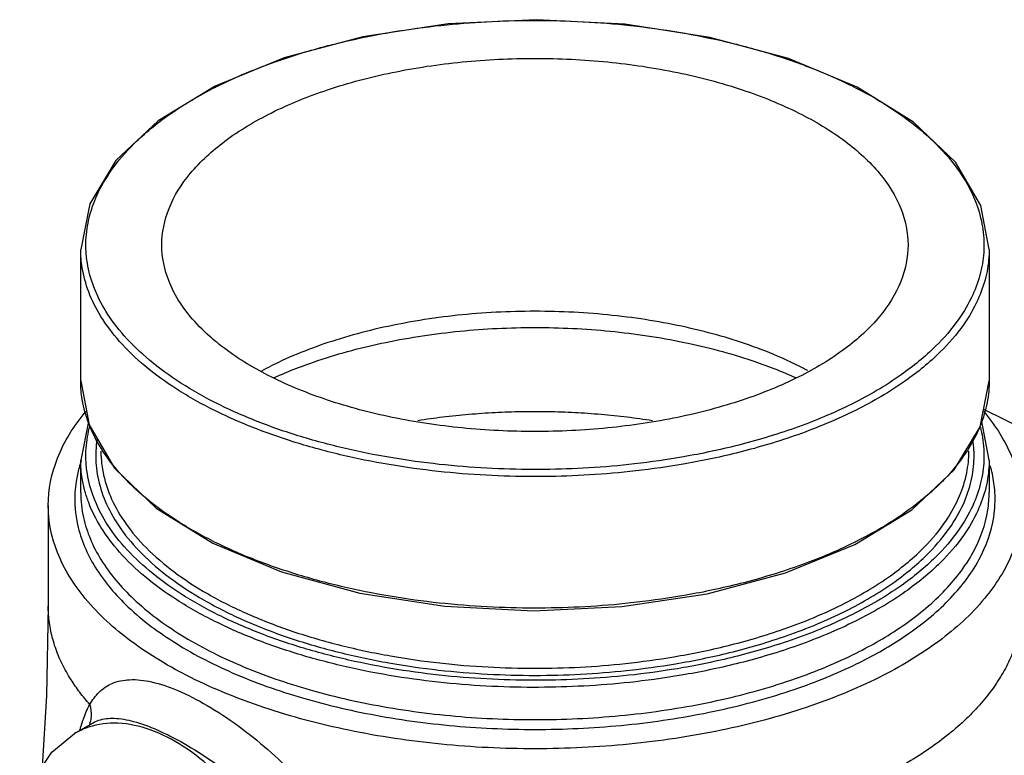
# Model space of a CAD drawing. Units: inches. Extents: x -54 to 54, y -40 to 58.
# Drawn here: x -39 to -35, y 42 to 45 of the extents above; entities that cross this region are included whole.
import ezdxf

# ---------------------------------------------------------------- set-up
doc = ezdxf.new("R2010")
doc.units = ezdxf.units.IN
doc.header["$LTSCALE"] = 1.21
doc.header["$MEASUREMENT"] = 0
doc.layers.get('0').update_dxf_attribs({"linetype": 'CONTINUOUS'})
doc.layers.add('MACHINE', color=7, linetype='CONTINUOUS')

msp = doc.modelspace()

# ---------------------------------------------------------------- linework, layer by layer
at = {"color": 7, "linetype": 'Continuous'}
for p, q in [((-35.0927, 43.3446), (-34.7885, 43.1925)), ((-38.6965, 42.9733), (-38.6965, 42.5855)), ((-38.6965, 42.5855), (-38.6965, 42.5855)), ((-38.595, 42.0943), (-38.5256, 42.135))]:
    msp.add_line(p, q, dxfattribs=at)
for points in [[(-38.6965, 42.5855), (-38.7036, 42.2405), (-38.7196, 41.9667)], [(-38.7959, 41.5424), (-38.8066, 41.6219), (-38.7965, 41.7773), (-38.7541, 41.9144), (-38.6822, 42.0234), (-38.5952, 42.0942)]]:
    msp.add_lwpolyline(points, dxfattribs=at)
for points, start_tangent, end_tangent in [([(-35.7881, 43.502), (-35.9168, 43.5609), (-36.1689, 43.6428), (-36.4494, 43.6966), (-36.7462, 43.7201), (-37.0463, 43.7123), (-37.3366, 43.6734), (-37.6044, 43.6052), (-37.8379, 43.5106)], (-0.888206, 0.459446), (-0.894427, -0.447214)), ([(-37.8256, 43.4658), (-37.6573, 43.5314), (-37.3955, 43.6015), (-37.1114, 43.6445), (-36.8216, 43.6586), (-36.5316, 43.6445), (-36.2471, 43.6015), (-35.9854, 43.5313), (-35.8174, 43.4658)], (0.91166, 0.410945), (0.911659, -0.410948)), ([(-37.8738, 43.492), (-37.8379, 43.5106)], (0.881071, 0.472983), (0.894427, 0.447214)), ([(-35.7699, 43.4924), (-35.7881, 43.502)], (-0.881059, 0.473006), (-0.888206, 0.459446)), ([(-37.2721, 43.3009), (-37.1766, 43.3142), (-37.0763, 43.3246), (-36.9749, 43.3316), (-36.8727, 43.3351), (-36.7703, 43.3351), (-36.6681, 43.3316), (-36.5666, 43.3246), (-36.4663, 43.3142), (-36.369, 43.3006)], (0.987824, 0.155575), (0.987716, -0.156259)), ([(-38.5364, 42.2065), (-38.5751, 42.2537), (-38.5925, 42.2777), (-38.6086, 42.3019), (-38.6432, 42.3636), (-38.6692, 42.4262), (-38.679, 42.4579), (-38.6866, 42.4897), (-38.6921, 42.5216), (-38.6954, 42.5535), (-38.6965, 42.5855)], (-0.662314, 0.749227), (-0.000131, 1)), ([(-34.9465, 42.5855), (-34.9477, 42.5521), (-34.9512, 42.5187), (-34.9572, 42.4853), (-34.9656, 42.4521), (-34.9763, 42.4191), (-34.9893, 42.3863), (-35.0224, 42.3214), (-35.0647, 42.2579), (-35.1159, 42.1961), (-35.1758, 42.1362), (-35.2441, 42.0787), (-35.3205, 42.0237), (-35.4044, 41.9716), (-35.4956, 41.9226)], (0, -1), (-0.894426, -0.447216)), ([(-38.5364, 42.2065), (-38.5007, 42.2537), (-38.4504, 42.2875), (-38.3833, 42.3021), (-38.2987, 42.2936), (-38.1978, 42.2604), (-38.0846, 42.203), (-37.9662, 42.1252), (-37.8506, 42.0326), (-37.7445, 41.9315), (-37.6532, 41.8281), (-37.5795, 41.7281)], (0.494024, 0.869448), (0.554986, -0.83186)), ([(-38.5611, 42.1503), (-38.5364, 42.2065)], (0.336895, 0.941542), (0.476309, 0.879278)), ([(-38.5345, 42.1374), (-38.5301, 42.1601), (-38.5364, 42.2065)], (0.30086, 0.953668), (-0.333776, 0.942652)), ([(-38.5628, 42.1453), (-38.5611, 42.1503)], (0.32789, 0.944716), (0.336895, 0.941542)), ([(-38.5258, 42.1348), (-38.5017, 42.1457), (-38.4433, 42.1534), (-38.3682, 42.1414), (-38.2772, 42.1087), (-38.1735, 42.0562), (-38.0636, 41.9874), (-37.9551, 41.907), (-37.8547, 41.82), (-37.7677, 41.7314), (-37.6971, 41.646)], (0.863098, 0.505036), (0.600338, -0.799746)), ([(-37.8308, 40.8011), (-37.7611, 40.8968), (-37.7186, 41.0227), (-37.7057, 41.1715), (-37.7232, 41.3348), (-37.77, 41.5034), (-37.8436, 41.6676), (-37.9396, 41.8181), (-38.0528, 41.9465), (-38.1766, 42.0453), (-38.304, 42.109), (-38.4278, 42.134), (-38.541, 42.1188), (-38.595, 42.0943)], (0.721845, 0.692055), (-0.862987, -0.505226)), ([(-38.5746, 42.1074), (-38.5707, 42.121)], (0.268723, 0.963218), (0.288395, 0.957511)), ([(-38.5707, 42.121), (-38.5628, 42.1453)], (0.288395, 0.957511), (0.32789, 0.944716)), ([(-38.5394, 42.1248), (-38.5345, 42.1374)], (0.427678, 0.903931), (0.30086, 0.953668))]:
    msp.add_spline(points, degree=3, dxfattribs=dict(at, start_tangent=start_tangent, end_tangent=end_tangent))
at = {"layer": 'MACHINE', "color": 7, "linetype": 'Continuous'}
for p, q in [((-37.7874, 44.698), (-38.0537, 44.5889)), ((-38.5715, 43.4527), (-38.5715, 43.9593)), ((-35.0715, 43.9595), (-35.0715, 43.4525)), ((-38.5715, 43.4526), (-38.5395, 43.2835)), ((-38.542, 43.2969), (-38.5715, 43.1473)), ((-35.0715, 43.1476), (-35.1009, 43.3032)), ((-35.1495, 43.1819), (-35.1495, 43.182)), ((-38.5715, 43.0231), (-38.5715, 43.1474)), ((-35.0715, 43.1476), (-35.0715, 43.0231)), ((-35.8555, 42.714), (-35.5892, 42.8232))]:
    msp.add_line(p, q, dxfattribs=at)
for points in [[(-35.0715, 43.9595), (-35.1034, 44.1286), (-35.2015, 44.2954), (-35.3626, 44.4495), (-35.5801, 44.5843), (-35.845, 44.6945), (-36.1471, 44.7763), (-36.4746, 44.8269), (-36.8153, 44.8443), (-37.1562, 44.8281), (-37.4844, 44.7787), (-37.7874, 44.698)], [(-38.0537, 44.5889), (-38.273, 44.4551), (-38.4363, 44.3018), (-38.5368, 44.1355), (-38.5715, 43.9592)], [(-35.2067, 43.1102), (-35.1062, 43.2765), (-35.0715, 43.4528)], [(-38.5395, 43.2835), (-38.4415, 43.1166), (-38.2803, 42.9625), (-38.0628, 42.8278), (-37.7979, 42.7175), (-37.4959, 42.6357), (-37.1683, 42.5852), (-36.8276, 42.5677), (-36.4867, 42.584), (-36.1585, 42.6333), (-35.8555, 42.714)], [(-35.5892, 42.8232), (-35.3699, 42.9569), (-35.2067, 43.1102)]]:
    msp.add_lwpolyline(points, dxfattribs=at)
for points, start_tangent, end_tangent in [([(-37.636, 44.7398), (-37.6015, 44.7487), (-37.3941, 44.7929), (-37.2053, 44.8201), (-37.0294, 44.8354), (-36.8576, 44.8415), (-36.6813, 44.8388), (-36.4993, 44.8265), (-36.3135, 44.8035), (-36.1265, 44.7688), (-35.9418, 44.7215), (-35.7652, 44.6617), (-35.6022, 44.5903), (-35.4578, 44.5089), (-35.4538, 44.5063)], (0.966216, 0.257734), (0.840182, -0.542305)), ([(-38.0448, 44.5883), (-37.8225, 44.6821), (-37.636, 44.7398)], (0.894427, 0.447214), (0.966216, 0.257734)), ([(-37.8379, 44.4849), (-37.6201, 44.5743), (-37.3716, 44.6407), (-37.1019, 44.6816), (-36.8215, 44.6954), (-36.541, 44.6816), (-36.2714, 44.6407), (-36.0228, 44.5743), (-35.805, 44.4849), (-35.6262, 44.376), (-35.4934, 44.2517), (-35.4116, 44.1169), (-35.384, 43.9766)], (0.894427, 0.447214), (0.000005, -1)), ([(-38.5511, 43.9953), (-38.5387, 44.0814), (-38.5081, 44.1692), (-38.4536, 44.2634), (-38.3653, 44.367), (-38.2323, 44.4773), (-38.0514, 44.585)], (0.043161, 0.999068), (0.892502, 0.451044)), ([(-38.0514, 44.585), (-38.0448, 44.5883)], (0.892502, 0.451044), (0.894427, 0.447214)), ([(-35.4538, 44.5063), (-35.336, 44.42), (-35.2394, 44.3266), (-35.1685, 44.232), (-35.1219, 44.1381), (-35.0971, 44.0465), (-35.0919, 43.9583)], (0.840182, -0.542305), (-0.042452, -0.999099)), ([(-38.259, 43.9766), (-38.2313, 44.1169), (-38.1495, 44.2517), (-38.0167, 44.376), (-37.8379, 44.4849)], (-0.000005, 1), (0.894427, 0.447214)), ([(-38.5512, 43.9604), (-38.5511, 43.9953)], (-0.037593, 0.999293), (0.043161, 0.999068)), ([(-38.0746, 43.6244), (-38.1495, 43.7016), (-38.2313, 43.8364), (-38.259, 43.9766)], (-0.747379, 0.664398), (-0.000005, 1)), ([(-35.384, 43.9766), (-35.4116, 43.8364), (-35.4934, 43.7016), (-35.6262, 43.5773), (-35.805, 43.4684)], (0.000005, -1), (-0.894427, -0.447214)), ([(-35.584, 43.3406), (-35.8091, 43.2456), (-36.0325, 43.1783), (-36.2424, 43.1336), (-36.4333, 43.1061), (-36.6112, 43.0907), (-36.785, 43.0845), (-36.9633, 43.0872), (-37.1474, 43.0996), (-37.3353, 43.1229), (-37.5246, 43.158), (-37.7113, 43.2059), (-37.89, 43.2664), (-38.0548, 43.3386), (-38.2009, 43.4209), (-38.3241, 43.5108), (-38.4218, 43.6053), (-38.4935, 43.701), (-38.5407, 43.7959), (-38.5658, 43.8887), (-38.5715, 43.9592)], (-0.894427, -0.447214), (-0.00057, 1)), ([(-35.5982, 43.365), (-35.8205, 43.2711), (-36.0414, 43.2046), (-36.2489, 43.1604), (-36.4376, 43.1332), (-36.6136, 43.1179), (-36.7854, 43.1118), (-36.9616, 43.1145), (-37.1436, 43.1268), (-37.3294, 43.1498), (-37.5165, 43.1845), (-37.7012, 43.2318), (-37.8778, 43.2916), (-38.0407, 43.363), (-38.1852, 43.4444), (-38.307, 43.5333), (-38.4036, 43.6267), (-38.4744, 43.7213), (-38.521, 43.8151), (-38.5458, 43.9068), (-38.5512, 43.9604)], (-0.894427, -0.447214), (-0.037593, 0.999293)), ([(-35.0919, 43.9583), (-35.1042, 43.8719), (-35.1349, 43.7841), (-35.1893, 43.6899), (-35.2776, 43.5863), (-35.4107, 43.476), (-35.5982, 43.365)], (-0.042452, -0.999099), (-0.894427, -0.447214)), ([(-35.0715, 43.9591), (-35.0719, 43.9405), (-35.0843, 43.8534), (-35.1154, 43.7646), (-35.1704, 43.6693), (-35.2597, 43.5646), (-35.3942, 43.453), (-35.584, 43.3406)], (-0.000259, -1), (-0.894427, -0.447214)), ([(-35.805, 43.4684), (-36.0228, 43.379), (-36.2714, 43.3126), (-36.541, 43.2717), (-36.8215, 43.2579), (-37.1019, 43.2717), (-37.3716, 43.3126), (-37.6201, 43.379), (-37.8379, 43.4684), (-38.0167, 43.5773), (-38.0746, 43.6244)], (-0.894427, -0.447214), (-0.747379, 0.664398)), ([(-38.4928, 43.1933), (-38.5402, 43.2881), (-38.5656, 43.3808), (-38.5715, 43.4526)], (-0.5274, 0.849617), (-0.000569, 1)), ([(-35.0715, 43.4525), (-35.0718, 43.4351), (-35.084, 43.3481), (-35.1007, 43.2935)], (-0.00023, -1), (-0.346965, -0.937878)), ([(-38.6965, 42.9733), (-38.6611, 43.1547), (-38.5537, 43.3322), (-38.55, 43.3366)], (-0.000061, 1), (0.643088, 0.765792)), ([(-35.0936, 43.3375), (-35.0895, 43.3325), (-34.9819, 43.1548), (-34.9465, 42.9734)], (0.644149, -0.7649), (-0.000005, -1)), ([(-35.1007, 43.2935), (-35.1118, 43.2659)], (-0.346965, -0.937878), (-0.40029, -0.916389)), ([(-38.5511, 43.1834), (-38.5387, 43.2695), (-38.5367, 43.2776)], (0.043161, 0.999068), (0.254616, 0.967042)), ([(-35.1118, 43.2659), (-35.1148, 43.2592), (-35.1552, 43.1853)], (-0.40029, -0.916389), (-0.540228, -0.841519)), ([(-35.1054, 43.2745), (-35.0971, 43.2346), (-35.0919, 43.1464)], (0.247863, -0.968795), (-0.042452, -0.999099)), ([(-38.5087, 43.2284), (-38.513, 43.1839)], (-0.149061, -0.988828), (-0.045428, -0.998968)), ([(-35.1299, 43.1842), (-35.1341, 43.2271)], (-0.046247, 0.99893), (-0.145935, 0.989294)), ([(-38.5512, 43.1485), (-38.5511, 43.1834)], (-0.037593, 0.999293), (0.043161, 0.999068)), ([(-38.513, 43.1839), (-38.5135, 43.1618)], (-0.045428, -0.998968), (0.007034, -0.999975)), ([(-38.4935, 43.1821), (-38.4935, 43.1791), (-38.4832, 43.0896), (-38.4522, 42.9974), (-38.398, 42.9036), (-38.3185, 42.8097), (-38.2125, 42.7182), (-38.081, 42.6322), (-37.9266, 42.5547), (-37.7537, 42.4881), (-37.5685, 42.4342), (-37.3781, 42.3937), (-37.1881, 42.3664), (-37.0018, 42.3509), (-36.8215, 42.3461), (-36.6478, 42.3506), (-36.4726, 42.3645), (-36.2862, 42.3901), (-36.0812, 42.4325), (-35.8614, 42.4976), (-35.6392, 42.5909)], (-0.000164, -1), (0.894427, 0.447214)), ([(-38.4882, 43.1861), (-38.4928, 43.1933)], (-0.538905, 0.842367), (-0.5274, 0.849617)), ([(-35.5921, 42.83), (-35.8082, 42.7393), (-36.0308, 42.6721), (-36.2394, 42.6275), (-36.4293, 42.6), (-36.6066, 42.5843), (-36.7803, 42.5779), (-36.9588, 42.5804), (-37.1433, 42.5926), (-37.3316, 42.6157), (-37.5214, 42.6507), (-37.7086, 42.6985), (-37.8877, 42.7588), (-38.0529, 42.831), (-38.1993, 42.9133), (-38.3228, 43.0032), (-38.4209, 43.0976), (-38.4882, 43.1861)], (-0.896701, -0.442636), (-0.538905, 0.842367)), ([(-35.6392, 42.5909), (-35.4517, 42.7027), (-35.3209, 42.8133), (-35.236, 42.9166), (-35.1851, 43.0105), (-35.1579, 43.0984), (-35.1495, 43.1819)], (0.894427, 0.447214), (0.000421, 1)), ([(-35.1552, 43.1853), (-35.1697, 43.1637)], (-0.540228, -0.841519), (-0.573246, -0.819383)), ([(-35.1295, 43.1677), (-35.1299, 43.1842)], (-0.007034, 0.999975), (-0.046247, 0.99893)), ([(-38.5692, 43.1465), (-38.5778, 43.1187)], (-0.324291, -0.945957), (-0.268161, -0.963374)), ([(-38.555, 43.0276), (-38.5658, 43.0768), (-38.5715, 43.1473)], (-0.266559, 0.963818), (-0.00057, 1)), ([(-35.5982, 42.5531), (-35.8205, 42.4592), (-36.0414, 42.3927), (-36.2489, 42.3485), (-36.4376, 42.3213), (-36.6136, 42.306), (-36.7854, 42.2999), (-36.9616, 42.3026), (-37.1436, 42.3149), (-37.3294, 42.3379), (-37.5165, 42.3726), (-37.7012, 42.4199), (-37.8778, 42.4797), (-38.0407, 42.5511), (-38.1852, 42.6325), (-38.307, 42.7214), (-38.4036, 42.8148), (-38.4744, 42.9094), (-38.521, 43.0032), (-38.5458, 43.0949), (-38.5512, 43.1485)], (-0.894427, -0.447214), (-0.037593, 0.999293)), ([(-38.5135, 43.1618), (-38.5031, 43.0712), (-38.4717, 42.9779), (-38.4169, 42.883), (-38.3364, 42.7879), (-38.2291, 42.6953), (-38.096, 42.6083), (-37.9398, 42.5299), (-37.7648, 42.4624), (-37.5774, 42.4079), (-37.3846, 42.367), (-37.1924, 42.3393), (-37.0038, 42.3237), (-36.8214, 42.3187), (-36.6456, 42.3233), (-36.4683, 42.3374), (-36.2796, 42.3633), (-36.0721, 42.4063), (-35.8496, 42.4722), (-35.625, 42.5665)], (0.007034, -0.999975), (0.894427, 0.447214)), ([(-35.625, 42.5665), (-35.4354, 42.6795), (-35.303, 42.7915), (-35.2171, 42.8961), (-35.1655, 42.9911), (-35.138, 43.08), (-35.1295, 43.1677)], (0.894427, 0.447214), (-0.007034, 0.999975)), ([(-35.0715, 43.1472), (-35.0719, 43.1286), (-35.0843, 43.0415), (-35.1154, 42.9527), (-35.1704, 42.8574), (-35.2597, 42.7527), (-35.3942, 42.6411), (-35.584, 42.5287)], (-0.000259, -1), (-0.894427, -0.447214)), ([(-35.1843, 43.1435), (-35.2476, 43.0701)], (-0.602648, -0.798007), (-0.697174, -0.716902)), ([(-35.1697, 43.1637), (-35.1843, 43.1435)], (-0.573246, -0.819383), (-0.602648, -0.798007)), ([(-35.0919, 43.1464), (-35.1042, 43.06)], (-0.042452, -0.999099), (-0.236894, -0.971535)), ([(-38.5778, 43.1187), (-38.5893, 43.0656)], (-0.268161, -0.963374), (-0.152311, -0.988333)), ([(-35.0493, 43.0241), (-35.0591, 43.0948), (-35.0671, 43.1258)], (-0.060346, 0.998178), (-0.281955, 0.959428)), ([(-38.5893, 43.0656), (-38.5938, 43.0229)], (-0.152311, -0.988333), (-0.056358, -0.998411)), ([(-35.2476, 43.0701), (-35.2589, 43.0587), (-35.2803, 43.0381)], (-0.697174, -0.716902), (-0.732338, -0.680941)), ([(-35.1042, 43.06), (-35.1349, 42.9722)], (-0.236894, -0.971535), (-0.415361, -0.909657)), ([(-38.5938, 43.0229), (-38.5838, 42.8992), (-38.5157, 42.7354), (-38.3881, 42.5818), (-38.2043, 42.4421), (-37.9726, 42.3226), (-37.6989, 42.2266), (-37.3955, 42.1582), (-37.0704, 42.1192), (-36.7378, 42.1114), (-36.4071, 42.135), (-36.0919, 42.1889), (-35.8044, 42.2707), (-35.5677, 42.3701)], (-0.056358, -0.998411), (0.894427, 0.447214)), ([(-38.5713, 43.0231), (-38.5608, 42.9266), (-38.4936, 42.765), (-38.3677, 42.6133), (-38.1863, 42.4754), (-37.9576, 42.3576), (-37.6874, 42.2628), (-37.388, 42.1953), (-37.0672, 42.1568), (-36.7389, 42.1491), (-36.4125, 42.1724), (-36.1014, 42.2256), (-35.8177, 42.3064), (-35.584, 42.4044)], (0.001, -1), (0.894427, 0.447214)), ([(-35.584, 42.5287), (-35.8091, 42.4337), (-36.0325, 42.3664), (-36.2424, 42.3217), (-36.4333, 42.2942), (-36.6112, 42.2788), (-36.785, 42.2726), (-36.9633, 42.2753), (-37.1474, 42.2877), (-37.3353, 42.311), (-37.5246, 42.3462), (-37.7113, 42.394), (-37.89, 42.4545), (-38.0548, 42.5267), (-38.2009, 42.609), (-38.3241, 42.6989), (-38.4218, 42.7934), (-38.4935, 42.8891), (-38.5407, 42.984), (-38.555, 43.0276)], (-0.894427, -0.447214), (-0.266559, 0.963818)), ([(-35.2803, 43.0381), (-35.3938, 42.9467), (-35.584, 42.834)], (-0.732338, -0.680941), (-0.894427, -0.447214)), ([(-35.584, 42.4044), (-35.4071, 42.5078), (-35.2489, 42.6393), (-35.1332, 42.7928), (-35.0767, 42.9554), (-35.0716, 43.0231)], (0.894427, 0.447214), (-0.000959, 1)), ([(-35.5578, 42.3751), (-35.3884, 42.4749), (-35.2281, 42.608), (-35.1108, 42.7636), (-35.0536, 42.9284), (-35.0493, 43.0241)], (0.891598, 0.452827), (-0.060346, 0.998178)), ([(-35.4956, 42.3104), (-35.7766, 42.1949), (-36.1036, 42.1073), (-36.4585, 42.0536), (-36.8205, 42.0359), (-37.1832, 42.0535), (-37.5387, 42.1072), (-37.8659, 42.1948), (-38.147, 42.3103), (-38.3783, 42.4509), (-38.5537, 42.6145), (-38.6611, 42.7923), (-38.6965, 42.9733)], (-0.894426, -0.447216), (-0.000061, 1)), ([(-35.1349, 42.9722), (-35.1893, 42.878), (-35.2776, 42.7744), (-35.4107, 42.6641), (-35.5982, 42.5531)], (-0.415361, -0.909657), (-0.894427, -0.447214)), ([(-34.9465, 42.9734), (-34.9818, 42.7922), (-35.0893, 42.6145), (-35.2646, 42.4509), (-35.4956, 42.3104)], (-0.000005, -1), (-0.894426, -0.447216)), ([(-35.584, 42.834), (-35.5921, 42.83)], (-0.894427, -0.447214), (-0.896701, -0.442636)), ([(-35.5677, 42.3701), (-35.5578, 42.3751)], (0.894427, 0.447214), (0.891598, 0.452827))]:
    msp.add_spline(points, degree=3, dxfattribs=dict(at, start_tangent=start_tangent, end_tangent=end_tangent))

doc.saveas('drawing.dxf')
